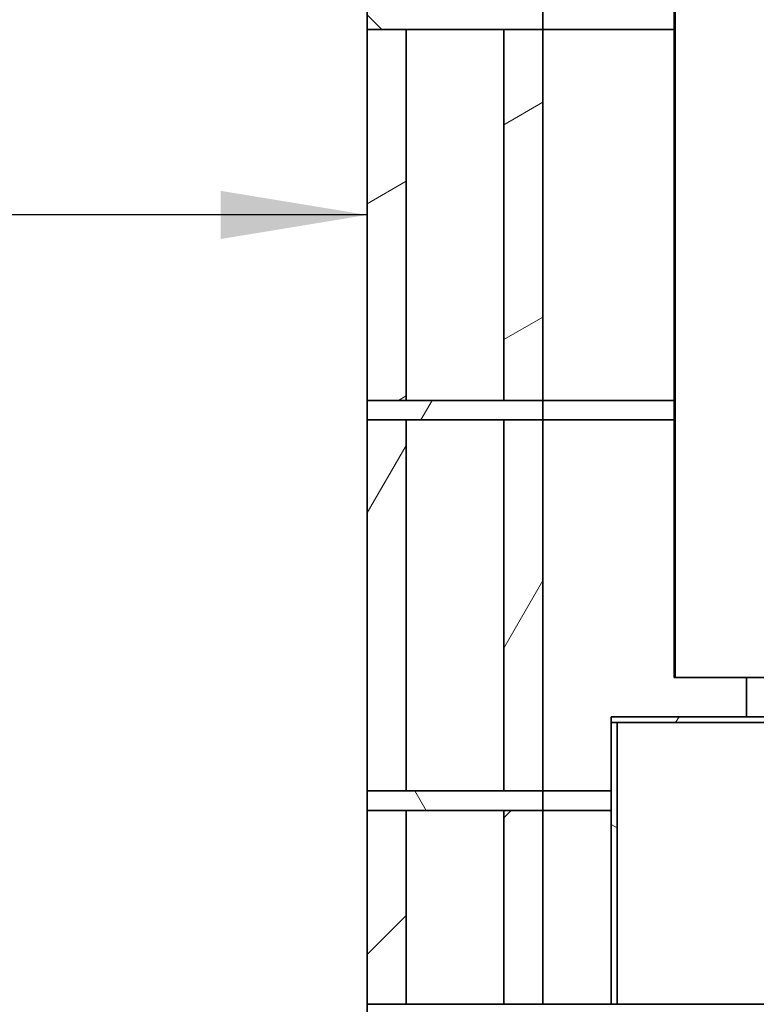
# Model space of a CAD drawing. Units: millimetres. Extents: x 118 to 8610, y 34 to 6234.
# Drawn here: x 5845 to 6222, y 1418 to 1922 of the extents above; entities that cross this region are included whole.
import ezdxf

# ---------------------------------------------------------------- set-up
doc = ezdxf.new("R2010")
doc.units = ezdxf.units.MM
doc.header["$LTSCALE"] = 30
doc.layers.get('0').update_dxf_attribs({"lineweight": 40})
doc.layers.add('Hatch', color=7, linetype='Continuous', lineweight=9, true_color=0x1e1e47)
doc.layers.add('Symbols(ISO)', color=7, linetype='Continuous', lineweight=25)
doc.layers.add('Visible Edges(ISO)', color=7, linetype='Continuous', lineweight=35)
doc.styles.add('WARMINGTON DIM', font='ARIALN.TTF')
doc.dimstyles.new('warmington$7', dxfattribs={"dimscale": 30, "dimtxt": 2, "dimasz": 2.5, "dimexe": 1.6, "dimexo": 1, "dimgap": 0.762, "dimtad": 0, "dimdec": 1, "dimrnd": 1e-08, "dimzin": 0, "dimdsep": 46, "dimtxsty": 'WARMINGTON DIM', "dimblk": 'OBLIQUE', "dimcen": 0.09, "dimclrd": 7, "dimclre": 7, "dimclrt": 7, "dimadec": 0, "dimazin": 0, "dimtfac": 1.25, "dimtdec": 1, "dimtmove": 0, "dimatfit": 3, "dimfxl": 1, "dimtolj": 1, "dimtzin": 0, "dimlwd": 25, "dimlwe": 25, "dimarcsym": 0})
pattern_1 = [(60, (0, 0), (-82.4889, 47.625), [])]

# ---------------------------------------------------------------- blocks, each defined once
blk = doc.blocks.new('_Oblique')
at = {"color": 0, "linetype": 'ByBlock', "lineweight": -2}
blk.add_line((-0.5, -0.5), (0.5, 0.5), dxfattribs=at)

msp = doc.modelspace()

# ---------------------------------------------------------------- hatches: boundary and pattern name
at = {"layer": 'Hatch'}
h = msp.add_hatch(dxfattribs=at)
h.set_pattern_fill('ANSI31', color=256, scale=762, angle=90, style=0)
h.set_pattern_definition([(135, (0, 0), (-67.3519, -67.3519), [])])
h.paths.add_polyline_path([(6623.12, 1926.97), (6623.12, 1916.97), (6653.12, 1916.97), (6783.12, 1916.97), (6813.12, 1916.97), (6813.12, 1926.97), (6783.12, 1926.97), (6653.12, 1926.97)])
h.paths.add_polyline_path([(6113.12, 1926.97), (6093.12, 1926.97), (6043.12, 1926.97), (6023.12, 1926.97), (6023.12, 1916.97), (6043.12, 1916.97), (6093.12, 1916.97), (6113.12, 1916.97)])
h = msp.add_hatch(dxfattribs=at)
h.set_pattern_fill('ANSI31', color=256, scale=762, angle=-15, style=0)
h.set_pattern_definition([(30, (0, 0), (-47.625, 82.4889), [])])
h.paths.add_polyline_path([(6113.12, 1726.97), (6113.12, 1916.97), (6093.12, 1916.97), (6093.12, 1726.97)])
h.paths.add_polyline_path([(6023.12, 1916.97), (6023.12, 1726.97), (6043.12, 1726.97), (6043.12, 1916.97)])
h = msp.add_hatch(dxfattribs=at)
h.set_pattern_fill('ANSI31', color=256, scale=762, angle=15, style=0)
h.set_pattern_definition(pattern_1)
h.paths.add_polyline_path([(6623.12, 1726.97), (6623.12, 1716.97), (6653.12, 1716.97), (6783.12, 1716.97), (6813.12, 1716.97), (6813.12, 1726.97), (6783.12, 1726.97), (6653.12, 1726.97)])
h.paths.add_polyline_path([(6113.12, 1726.97), (6093.12, 1726.97), (6043.12, 1726.97), (6023.12, 1726.97), (6023.12, 1716.97), (6043.12, 1716.97), (6093.12, 1716.97), (6113.12, 1716.97)])
h = msp.add_hatch(dxfattribs=at)
h.set_pattern_fill('ANSI31', color=256, scale=762, angle=15, style=0)
h.set_pattern_definition(pattern_1)
h.paths.add_polyline_path([(6113.12, 1526.97), (6113.12, 1716.97), (6093.12, 1716.97), (6093.12, 1526.97)])
h.paths.add_polyline_path([(6023.12, 1716.97), (6023.12, 1526.97), (6043.12, 1526.97), (6043.12, 1716.97)])
h = msp.add_hatch(dxfattribs=at)
h.set_pattern_fill('ANSI31', color=256, scale=762, angle=15, style=0)
h.set_pattern_definition(pattern_1)
h.paths.add_polyline_path([(6521.12, 1561.97), (6521.12, 1564.97), (6483.37, 1564.97), (6480.37, 1564.97), (6477.87, 1564.97), (6477.87, 1561.97)])
h.paths.add_polyline_path([(6232.88, 1564.97), (6230.38, 1564.97), (6227.38, 1564.97), (6148.12, 1564.97), (6148.12, 1561.97), (6232.88, 1561.97)])
h = msp.add_hatch(dxfattribs=at)
h.set_pattern_fill('ANSI31', color=256, scale=762, angle=105, style=0)
h.set_pattern_definition([(150, (0, 0), (-47.625, -82.4889), [])])
h.paths.add_polyline_path([(6151.12, 1417.66), (6151.12, 1561.97), (6148.12, 1561.97), (6148.12, 1417.66)])
h = msp.add_hatch(dxfattribs=at)
h.set_pattern_fill('ANSI31', color=256, scale=762, angle=75, style=0)
h.set_pattern_definition([(120, (0, 0), (-82.4889, -47.625), [])])
h.paths.add_polyline_path([(6623.12, 1526.97), (6623.12, 1516.97), (6653.12, 1516.97), (6783.12, 1516.97), (6813.12, 1516.97), (6813.12, 1526.97), (6783.12, 1526.97), (6653.12, 1526.97)])
h.paths.add_polyline_path([(6113.12, 1526.97), (6093.12, 1526.97), (6043.12, 1526.97), (6023.12, 1526.97), (6023.12, 1516.97), (6043.12, 1516.97), (6093.12, 1516.97), (6113.12, 1516.97)])
h = msp.add_hatch(dxfattribs=at)
h.set_pattern_fill('ANSI31', color=256, scale=762, style=0)
h.set_pattern_definition([(45, (0, 0), (-67.3519, 67.3519), [])])
h.paths.add_polyline_path([(6043.12, 1417.66), (6043.12, 1516.97), (6023.12, 1516.97), (6023.12, 1417.66)])
h.paths.add_polyline_path([(6093.12, 1516.97), (6093.12, 1417.66), (6113.12, 1417.66), (6113.12, 1516.97)])

# ---------------------------------------------------------------- linework, layer by layer
at = {"layer": 'Visible Edges(ISO)'}
for p, q in [((6180.38, 2742.96), (6180.38, 1584.97)), ((6180.93, 1584.97), (6180.93, 2743.27)), ((6023.12, 1926.97), (6023.12, 1916.97)), ((6113.12, 1916.97), (6113.12, 1926.97)), ((6023.12, 1916.97), (6023.12, 1726.97)), ((6043.12, 1916.97), (6023.12, 1916.97)), ((6023.12, 1916.97), (6113.12, 1916.97)), ((6043.12, 1726.97), (6043.12, 1916.97)), ((6113.12, 1916.97), (6093.12, 1916.97)), ((6093.12, 1916.97), (6093.12, 1726.97)), ((6180.38, 1916.97), (6113.12, 1916.97)), ((6113.12, 1726.97), (6113.12, 1916.97)), ((6180.38, 1916.97), (6113.12, 1916.97)), ((6023.12, 1726.97), (6043.12, 1726.97)), ((6113.12, 1726.97), (6023.12, 1726.97)), ((6023.12, 1726.97), (6023.12, 1716.97)), ((6093.12, 1726.97), (6113.12, 1726.97)), ((6113.12, 1726.97), (6180.38, 1726.97)), ((6113.12, 1716.97), (6113.12, 1726.97)), ((6113.12, 1726.97), (6180.38, 1726.97)), ((6023.12, 1716.97), (6023.12, 1526.97)), ((6043.12, 1716.97), (6023.12, 1716.97)), ((6023.12, 1716.97), (6113.12, 1716.97)), ((6043.12, 1526.97), (6043.12, 1716.97)), ((6113.12, 1716.97), (6093.12, 1716.97)), ((6093.12, 1716.97), (6093.12, 1526.97)), ((6180.38, 1716.97), (6113.12, 1716.97)), ((6113.12, 1526.97), (6113.12, 1716.97)), ((6180.38, 1716.97), (6113.12, 1716.97)), ((6180.38, 1584.97), (6180.93, 1584.97)), ((6180.93, 1584.97), (6227.38, 1584.97)), ((6217.5, 1564.97), (6217.5, 1584.97)), ((6232.88, 1564.97), (6148.12, 1564.97)), ((6148.12, 1564.97), (6148.12, 1561.97)), ((6148.12, 1561.97), (6232.88, 1561.97)), ((6148.12, 1561.97), (6148.12, 1561.97)), ((6151.12, 1561.97), (6148.12, 1561.97)), ((6148.12, 1561.97), (6148.12, 1417.66)), ((6151.12, 1417.66), (6151.12, 1561.97)), ((6023.12, 1526.97), (6043.12, 1526.97)), ((6113.12, 1526.97), (6023.12, 1526.97)), ((6023.12, 1526.97), (6023.12, 1516.97)), ((6093.12, 1526.97), (6113.12, 1526.97)), ((6113.12, 1526.97), (6148.12, 1526.97)), ((6113.12, 1516.97), (6113.12, 1526.97)), ((6113.12, 1526.97), (6148.12, 1526.97)), ((6043.12, 1516.97), (6023.12, 1516.97)), ((6023.12, 1516.97), (6023.12, 1417.66)), ((6023.12, 1516.97), (6113.12, 1516.97)), ((6043.12, 1417.66), (6043.12, 1516.97)), ((6093.12, 1516.97), (6093.12, 1417.66)), ((6113.12, 1516.97), (6093.12, 1516.97)), ((6148.12, 1516.97), (6113.12, 1516.97)), ((6113.12, 1417.66), (6113.12, 1516.97)), ((6148.12, 1516.97), (6113.12, 1516.97)), ((6023.12, 1417.66), (6413.12, 1417.66)), ((6023.12, 1326.97), (6023.12, 1417.66))]:
    msp.add_line(p, q, dxfattribs=at)

# ---------------------------------------------------------------- leaders
at = {"layer": 'Symbols(ISO)', "color": 7, "linetype": 'Continuous', "lineweight": 25, "annotation_type": 0, "has_hookline": 1, "hookline_direction": 1, "text_width": 630.53}
msp.add_leader([(6023.12, 1821.97), (5823.37, 1821.97)], dimstyle='warmington$7', override={"dimtad": 0}, dxfattribs=at)

doc.saveas('drawing.dxf')
